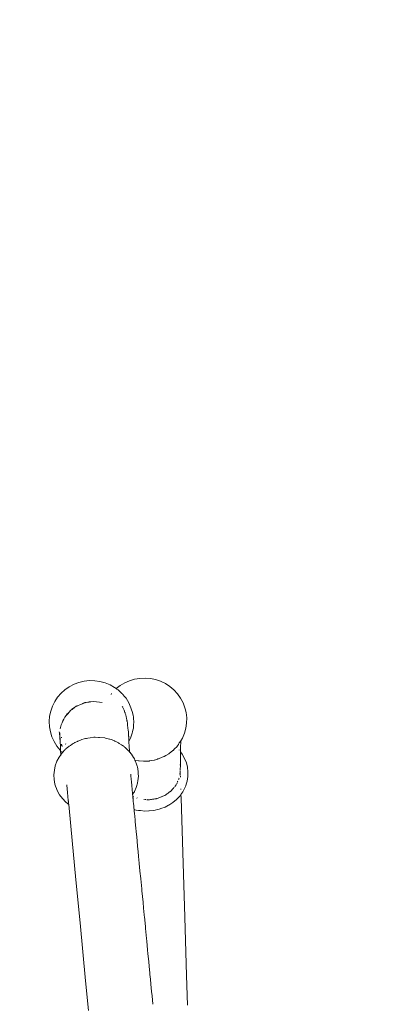
# Model space of a CAD drawing. Extents: x 5831 to 7362, y -2124 to -1301.
# Drawn here: x 5958 to 5983, y -1370 to -1301 of the extents above; entities that cross this region are included whole.
import ezdxf

# ---------------------------------------------------------------- set-up
doc = ezdxf.new("R2010")
doc.units = 0
doc.header["$MEASUREMENT"] = 0
doc.layers.get('Defpoints').update_dxf_attribs({"color": 250})
doc.layers.add('0-03 wymiary', color=6, linetype='Continuous', lineweight=5)
doc.layers.add('ProfileEdges_Nr_Pióra__7', color=7, linetype='Continuous', lineweight=18)
doc.styles.add('1-20 romans', font='romans.shx', dxfattribs={"width": 0.7, "height": 5})
doc.dimstyles.new('1-20', dxfattribs={"dimtxt": 5, "dimasz": 0.2, "dimexe": 2, "dimexo": 12.5, "dimgap": 1.25, "dimtad": 1, "dimdec": 0, "dimrnd": 0.5, "dimtxsty": '1-20 romans', "dimblk": 'BG dim mark', "dimcen": 0, "dimclrd": 256, "dimclre": 256, "dimclrt": 11, "dimadec": 0, "dimazin": 0, "dimtfac": 1, "dimtdec": 0, "dimtix": 1, "dimtmove": 1, "dimatfit": 3, "dimfxl": 0.5, "dimfxlon": 1, "dimarcsym": 0})

# ---------------------------------------------------------------- blocks, each defined once
blk = doc.blocks.new('BG dim mark')
for p, q in [((0, -10), (0, 10)), ((10, 0), (-10, 0))]:
    blk.add_line(p, q)
at = {"color": 0, "linetype": 'ByBlock', "const_width": 1.5}
blk.add_lwpolyline([(5, 5), (-5, -5)], dxfattribs=at)
blk = doc.blocks.new('*D51')
at = {"layer": '0-03 wymiary', "lineweight": -2, "transparency": 16777216}
for p, q in [((5888.567, -1302.919), (5886.467, -1302.919)), ((5888.467, -1506.609), (5888.467, -1303.119)), ((5888.567, -1506.809), (5886.467, -1506.809))]:
    blk.add_line(p, q, dxfattribs=at)
at = {"layer": 'Defpoints', "color": 0, "transparency": 16777216}
for p in [(5888.467, -1302.919), (5983.254, -1302.919), (5965.519, -1506.809)]:
    blk.add_point(p, dxfattribs=at)
at = {"layer": '0-03 wymiary', "lineweight": -2, "transparency": 16777216, "xscale": 0.2, "yscale": 0.2, "zscale": 0.2}
for p, rotation in [((5888.467, -1302.919), 90), ((5888.467, -1506.809), 270)]:
    blk.add_blockref('BG dim mark', p, dxfattribs=dict(at, rotation=rotation))
at = {"layer": '0-03 wymiary', "color": 11, "transparency": 16777216, "insert": (5884.717, -1404.864), "char_height": 5, "attachment_point": 5, "rotation": 90, "style": '1-20 romans', "bg_fill": 3, "box_fill_scale": 1.25, "bg_fill_color": 256, "bg_fill_true_color": 13158600, "bg_fill_transparency": 0}
blk.add_mtext('204', dxfattribs=at)

msp = doc.modelspace()

# ---------------------------------------------------------------- linework, layer by layer
at = {"layer": 'ProfileEdges_Nr_Pióra__7', "linetype": 'Continuous', "flags": 128}
for points in [[(5961.837, -1347.392), (5962.184, -1347.262)], [(5962.184, -1347.262), (5962.545, -1347.177)], [(5962.545, -1347.177), (5962.914, -1347.137)], [(5962.914, -1347.137), (5963.285, -1347.142)], [(5963.285, -1347.142), (5963.653, -1347.194)], [(5963.653, -1347.194), (5964.011, -1347.29)], [(5964.011, -1347.29), (5964.355, -1347.429)], [(5965.38, -1347.294), (5965.064, -1347.484)], [(5965.719, -1347.145), (5965.38, -1347.294)], [(5965.719, -1347.145), (5966.073, -1347.038)], [(5966.439, -1346.976), (5966.073, -1347.038)], [(5966.439, -1346.976), (5966.81, -1346.96)], [(5967.18, -1346.99), (5966.81, -1346.96)], [(5967.544, -1347.064), (5967.18, -1346.99)], [(5967.895, -1347.184), (5967.544, -1347.064)], [(5968.228, -1347.345), (5967.895, -1347.184)], [(5968.539, -1347.546), (5968.228, -1347.345)], [(5960.691, -1348.296), (5960.932, -1348.018)], [(5960.932, -1348.018), (5961.206, -1347.773)], [(5961.509, -1347.563), (5961.206, -1347.773)], [(5961.509, -1347.563), (5961.837, -1347.392)], [(5964.355, -1347.429), (5964.678, -1347.61)], [(5964.452, -1348.058), (5964.461, -1348.046)], [(5964.678, -1347.61), (5964.795, -1347.696)], [(5965.064, -1347.484), (5964.795, -1347.696)], [(5964.795, -1347.696), (5964.814, -1347.71)], [(5964.814, -1347.71), (5964.829, -1347.722)], [(5964.829, -1347.722), (5964.875, -1347.755)], [(5964.875, -1347.755), (5964.914, -1347.784)], [(5964.914, -1347.784), (5964.943, -1347.807)], [(5964.943, -1347.807), (5964.975, -1347.829)], [(5964.975, -1347.829), (5964.998, -1347.851)], [(5964.998, -1347.851), (5965.069, -1347.919)], [(5965.069, -1347.919), (5965.156, -1348.001)], [(5965.192, -1348.036), (5965.156, -1348.001)], [(5965.206, -1348.049), (5965.194, -1348.037)], [(5965.242, -1348.083), (5965.208, -1348.051)], [(5968.822, -1347.784), (5968.539, -1347.546)], [(5969.072, -1348.055), (5968.822, -1347.784)], [(5969.072, -1348.055), (5969.285, -1348.354)], [(5960.487, -1348.601), (5960.325, -1348.929)], [(5960.691, -1348.296), (5960.487, -1348.601)], [(5962.303, -1348.799), (5962.483, -1348.721)], [(5962.487, -1348.726), (5962.303, -1348.799)], [(5962.483, -1348.721), (5962.544, -1348.695)], [(5962.591, -1348.685), (5962.487, -1348.726)], [(5962.544, -1348.695), (5962.591, -1348.685)], [(5962.617, -1348.675), (5962.591, -1348.685)], [(5962.677, -1348.667), (5962.617, -1348.675)], [(5962.677, -1348.667), (5962.896, -1348.62)], [(5962.892, -1348.637), (5962.677, -1348.667)], [(5963.013, -1348.621), (5962.892, -1348.637)], [(5962.896, -1348.62), (5962.913, -1348.616)], [(5962.913, -1348.616), (5963.013, -1348.621)], [(5963.213, -1348.593), (5963.013, -1348.621)], [(5963.812, -1348.657), (5963.213, -1348.593)], [(5964.424, -1348.095), (5964.431, -1348.085)], [(5965.257, -1348.102), (5965.242, -1348.083)], [(5965.376, -1348.247), (5965.257, -1348.102)], [(5965.475, -1348.368), (5965.376, -1348.247)], [(5965.669, -1348.679), (5965.475, -1348.368)], [(5965.669, -1348.679), (5965.722, -1348.809)], [(5969.285, -1348.354), (5969.459, -1348.677)], [(5969.604, -1349.108), (5969.459, -1348.677)], [(5960.205, -1349.275), (5960.13, -1349.632)], [(5960.325, -1348.929), (5960.205, -1349.275)], [(5961.372, -1349.456), (5961.514, -1349.317)], [(5961.514, -1349.317), (5961.377, -1349.48)], [(5961.576, -1349.242), (5961.514, -1349.317)], [(5961.624, -1349.208), (5961.576, -1349.242)], [(5961.715, -1349.143), (5961.624, -1349.208)], [(5961.624, -1349.208), (5961.688, -1349.145)], [(5961.693, -1349.142), (5961.87, -1349.019)], [(5961.881, -1349.024), (5961.715, -1349.143)], [(5961.87, -1349.019), (5961.994, -1348.933)], [(5962.029, -1348.918), (5961.881, -1349.024)], [(5961.994, -1348.933), (5962.029, -1348.918)], [(5962.059, -1348.896), (5962.029, -1348.918)], [(5962.303, -1348.799), (5962.059, -1348.896)], [(5965.245, -1349), (5965.214, -1348.934)], [(5965.247, -1349.004), (5965.256, -1349.02)], [(5965.334, -1349.194), (5965.256, -1349.02)], [(5965.334, -1349.194), (5965.396, -1349.367)], [(5965.396, -1349.367), (5965.407, -1349.397)], [(5965.407, -1349.397), (5965.415, -1349.42)], [(5965.415, -1349.42), (5965.423, -1349.443)], [(5965.423, -1349.443), (5965.433, -1349.47)], [(5965.722, -1348.809), (5965.765, -1348.912)], [(5965.765, -1348.912), (5965.819, -1349.045)], [(5965.819, -1349.045), (5965.842, -1349.1)], [(5965.842, -1349.1), (5965.932, -1349.36)], [(5965.969, -1349.569), (5965.932, -1349.36)], [(5969.678, -1349.374), (5969.604, -1349.108)], [(5969.719, -1349.737), (5969.678, -1349.374)], [(5960.102, -1349.996), (5960.13, -1349.632)], [(5960.119, -1350.361), (5960.102, -1349.996)], [(5961.011, -1350.087), (5960.948, -1350.219)], [(5961.135, -1349.825), (5961.011, -1350.087)], [(5961.011, -1350.087), (5961.056, -1349.949)], [(5961.056, -1349.949), (5961.135, -1349.825)], [(5961.198, -1349.693), (5961.135, -1349.825)], [(5961.292, -1349.581), (5961.198, -1349.693)], [(5961.292, -1349.581), (5961.366, -1349.467)], [(5961.377, -1349.48), (5961.292, -1349.581)], [(5961.366, -1349.467), (5961.372, -1349.456)], [(5965.434, -1349.475), (5965.44, -1349.49)], [(5965.44, -1349.49), (5965.457, -1349.537)], [(5965.457, -1349.537), (5965.46, -1349.548)], [(5965.46, -1349.548), (5965.469, -1349.573)], [(5965.469, -1349.573), (5965.471, -1349.585)], [(5965.471, -1349.585), (5965.477, -1349.619)], [(5965.477, -1349.619), (5965.489, -1349.685)], [(5965.5, -1349.744), (5965.489, -1349.685)], [(5965.506, -1349.778), (5965.5, -1349.744)], [(5965.508, -1349.787), (5965.526, -1349.875)], [(5965.526, -1349.875), (5965.535, -1349.918)], [(5965.535, -1349.918), (5965.542, -1349.943)], [(5965.541, -1349.945), (5965.545, -1349.959)], [(5965.547, -1349.972), (5965.558, -1350.021)], [(5965.558, -1350.024), (5965.566, -1350.066)], [(5965.566, -1350.066), (5965.578, -1350.175)], [(5965.986, -1349.659), (5965.969, -1349.569)], [(5965.996, -1349.72), (5965.986, -1349.659)], [(5966.014, -1350.085), (5965.996, -1349.72)], [(5966.014, -1350.086), (5966.006, -1350.188)], [(5969.661, -1350.463), (5969.713, -1350.102)], [(5969.719, -1349.737), (5969.713, -1350.102)], [(5960.184, -1350.721), (5960.119, -1350.361)], [(5960.294, -1351.069), (5960.184, -1350.721)], [(5960.807, -1350.726), (5960.843, -1350.823)], [(5960.814, -1350.781), (5960.807, -1350.726)], [(5960.823, -1350.873), (5960.814, -1350.781)], [(5960.843, -1350.823), (5960.842, -1350.788)], [(5960.843, -1350.851), (5960.843, -1350.823)], [(5960.948, -1350.219), (5960.876, -1350.501)], [(5965.578, -1350.175), (5965.585, -1350.236)], [(5965.585, -1350.236), (5965.611, -1350.471)], [(5965.611, -1350.471), (5965.625, -1350.596)], [(5965.625, -1350.596), (5965.638, -1350.716)], [(5965.638, -1350.716), (5965.655, -1350.985)], [(5965.791, -1351.152), (5965.911, -1350.806)], [(5965.911, -1350.806), (5965.929, -1350.718)], [(5965.929, -1350.718), (5965.955, -1350.595)], [(5965.955, -1350.595), (5965.986, -1350.449)], [(5966.006, -1350.188), (5965.986, -1350.449)], [(5969.564, -1350.815), (5969.422, -1351.152)], [(5969.661, -1350.463), (5969.564, -1350.815)], [(5960.447, -1351.402), (5960.294, -1351.069)], [(5960.641, -1351.713), (5960.447, -1351.402)], [(5960.831, -1350.917), (5960.826, -1350.878)], [(5960.839, -1350.981), (5960.831, -1350.917)], [(5960.842, -1351.003), (5960.839, -1350.981)], [(5960.869, -1351.376), (5960.843, -1350.856)], [(5960.843, -1350.856), (5960.844, -1350.91)], [(5960.844, -1350.918), (5960.845, -1350.99)], [(5960.845, -1350.99), (5960.845, -1351.01)], [(5960.845, -1351.016), (5960.845, -1351.04)], [(5960.845, -1351.04), (5960.846, -1351.078)], [(5960.846, -1351.078), (5960.851, -1351.143)], [(5960.851, -1351.143), (5960.854, -1351.184)], [(5960.854, -1351.184), (5960.869, -1351.376)], [(5960.886, -1351.736), (5960.87, -1351.381)], [(5960.96, -1351.128), (5960.959, -1351.08)], [(5961.871, -1351.474), (5961.788, -1351.53)], [(5961.892, -1351.46), (5961.871, -1351.474)], [(5962.071, -1351.386), (5961.892, -1351.46)], [(5962.11, -1351.369), (5962.071, -1351.386)], [(5962.11, -1351.369), (5962.17, -1351.348)], [(5962.17, -1351.348), (5962.235, -1351.324)], [(5962.235, -1351.324), (5962.391, -1351.263)], [(5962.391, -1351.263), (5962.554, -1351.198)], [(5962.554, -1351.198), (5962.629, -1351.187)], [(5962.629, -1351.187), (5962.719, -1351.173)], [(5962.719, -1351.173), (5962.809, -1351.16)], [(5962.809, -1351.16), (5962.971, -1351.135)], [(5962.971, -1351.135), (5963.226, -1351.096)], [(5963.226, -1351.096), (5963.267, -1351.09)], [(5963.267, -1351.09), (5963.316, -1351.093)], [(5963.316, -1351.093), (5963.544, -1351.11)], [(5963.575, -1351.112), (5963.544, -1351.11)], [(5963.575, -1351.112), (5963.615, -1351.115)], [(5963.615, -1351.115), (5963.988, -1351.14)], [(5963.995, -1351.143), (5964.044, -1351.154)], [(5964.044, -1351.154), (5964.123, -1351.173)], [(5964.123, -1351.173), (5964.329, -1351.223)], [(5964.442, -1351.263), (5964.337, -1351.225)], [(5964.494, -1351.283), (5964.442, -1351.263)], [(5964.671, -1351.347), (5964.494, -1351.283)], [(5964.671, -1351.347), (5964.702, -1351.364)], [(5964.702, -1351.364), (5964.759, -1351.394)], [(5964.759, -1351.394), (5964.938, -1351.49)], [(5964.941, -1351.492), (5965.001, -1351.529)], [(5965.656, -1350.995), (5965.657, -1351.013)], [(5965.657, -1351.013), (5965.657, -1351.024)], [(5965.657, -1351.024), (5965.659, -1351.052)], [(5965.659, -1351.052), (5965.669, -1351.204)], [(5965.669, -1351.204), (5965.67, -1351.228)], [(5965.67, -1351.228), (5965.673, -1351.277)], [(5965.673, -1351.277), (5965.674, -1351.29)], [(5965.674, -1351.29), (5965.677, -1351.348)], [(5965.684, -1351.343), (5965.677, -1351.356)], [(5965.677, -1351.356), (5965.701, -1351.822)], [(5965.768, -1351.194), (5965.684, -1351.343)], [(5965.791, -1351.152), (5965.768, -1351.194)], [(5969.176, -1351.532), (5969.199, -1351.494)], [(5969.199, -1351.494), (5969.222, -1351.461)], [(5969.222, -1351.458), (5969.239, -1351.431)], [(5969.255, -1351.404), (5969.239, -1351.427)], [(5969.255, -1351.403), (5969.279, -1351.367)], [(5969.29, -1351.35), (5969.279, -1351.367)], [(5969.285, -1351.855), (5969.295, -1351.348)], [(5969.422, -1351.152), (5969.295, -1351.343)], [(5960.874, -1351.998), (5960.641, -1351.713)], [(5960.874, -1351.998), (5960.9, -1352.022)], [(5960.892, -1351.87), (5960.886, -1351.736)], [(5960.893, -1351.89), (5960.892, -1351.87)], [(5960.894, -1351.908), (5960.893, -1351.89)], [(5960.898, -1351.981), (5960.894, -1351.908)], [(5960.899, -1352.014), (5960.898, -1351.998)], [(5960.913, -1352.313), (5960.9, -1352.022)], [(5960.986, -1351.642), (5960.966, -1351.588)], [(5960.967, -1351.65), (5960.966, -1351.588)], [(5960.967, -1351.65), (5960.979, -1351.669)], [(5960.973, -1352.093), (5961.014, -1352.131)], [(5960.979, -1351.669), (5960.993, -1351.696)], [(5960.979, -1352.219), (5960.991, -1352.203)], [(5961.01, -1351.712), (5960.986, -1351.642)], [(5960.991, -1352.203), (5961.013, -1352.179)], [(5960.993, -1351.696), (5961.012, -1351.734)], [(5961.013, -1352.179), (5961.031, -1352.159)], [(5961.014, -1352.131), (5961.031, -1352.147)], [(5961.031, -1352.159), (5961.093, -1352.092)], [(5961.093, -1352.092), (5961.135, -1352.046)], [(5961.135, -1352.046), (5961.202, -1351.973)], [(5961.245, -1351.93), (5961.224, -1351.95)], [(5961.238, -1351.559), (5961.264, -1351.59)], [(5961.274, -1351.904), (5961.245, -1351.93)], [(5961.324, -1351.857), (5961.274, -1351.904)], [(5961.324, -1351.857), (5961.34, -1351.844)], [(5961.34, -1351.844), (5961.444, -1351.762)], [(5961.444, -1351.762), (5961.491, -1351.724)], [(5961.491, -1351.724), (5961.586, -1351.662)], [(5961.586, -1351.662), (5961.703, -1351.585)], [(5961.788, -1351.53), (5961.703, -1351.585)], [(5965.001, -1351.529), (5965.154, -1351.624)], [(5965.154, -1351.624), (5965.22, -1351.665)], [(5965.272, -1351.698), (5965.22, -1351.665)], [(5965.338, -1351.75), (5965.272, -1351.698)], [(5965.378, -1351.782), (5965.338, -1351.75)], [(5965.407, -1351.809), (5965.378, -1351.782)], [(5965.503, -1351.896), (5965.407, -1351.809)], [(5965.517, -1351.908), (5965.503, -1351.896)], [(5965.528, -1351.919), (5965.518, -1351.91)], [(5965.532, -1351.923), (5965.633, -1352.016)], [(5965.633, -1352.016), (5965.657, -1352.043)], [(5965.677, -1352.068), (5965.657, -1352.043)], [(5965.686, -1352.079), (5965.677, -1352.068)], [(5965.711, -1352.108), (5965.686, -1352.079)], [(5965.701, -1351.822), (5965.709, -1351.966)], [(5965.709, -1351.966), (5965.712, -1352.035)], [(5965.712, -1352.035), (5965.717, -1352.115)], [(5965.852, -1352.275), (5965.717, -1352.115)], [(5965.718, -1352.136), (5965.719, -1352.153)], [(5965.719, -1352.153), (5965.72, -1352.17)], [(5968.491, -1352.23), (5968.757, -1352.022)], [(5968.76, -1352.02), (5968.873, -1351.905)], [(5968.873, -1351.905), (5969.016, -1351.761)], [(5969.016, -1351.761), (5969.069, -1351.684)], [(5969.069, -1351.684), (5969.134, -1351.592)], [(5969.134, -1351.592), (5969.143, -1351.579)], [(5969.143, -1351.579), (5969.176, -1351.532)], [(5969.18, -1351.975), (5969.199, -1351.995)], [(5969.28, -1352.101), (5969.266, -1352.082)], [(5969.281, -1352.252), (5969.282, -1352.146)], [(5969.285, -1351.855), (5969.282, -1352.104)], [(5969.41, -1352.278), (5969.282, -1352.104)], [(5969.282, -1352.146), (5969.282, -1352.126)], [(5960.53, -1353.084), (5960.641, -1352.775)], [(5960.641, -1352.775), (5960.795, -1352.479)], [(5960.795, -1352.479), (5960.913, -1352.313)], [(5960.913, -1352.313), (5960.93, -1352.289)], [(5960.915, -1352.364), (5960.914, -1352.338)], [(5960.93, -1352.289), (5960.952, -1352.258)], [(5960.952, -1352.258), (5960.975, -1352.225)], [(5965.906, -1352.359), (5965.852, -1352.275)], [(5965.924, -1352.388), (5965.909, -1352.364)], [(5965.997, -1352.501), (5965.924, -1352.388)], [(5966.014, -1352.528), (5965.997, -1352.501)], [(5966.033, -1352.557), (5966.014, -1352.528)], [(5966.042, -1352.579), (5966.033, -1352.557)], [(5966.056, -1352.612), (5966.042, -1352.579)], [(5966.061, -1352.623), (5966.056, -1352.612)], [(5966.09, -1352.68), (5966.061, -1352.623)], [(5966.352, -1352.745), (5966.095, -1352.692)], [(5966.171, -1352.857), (5966.095, -1352.692)], [(5966.171, -1352.857), (5966.189, -1352.915)], [(5966.389, -1352.748), (5966.352, -1352.745)], [(5966.702, -1352.772), (5966.389, -1352.748)], [(5966.702, -1352.772), (5966.722, -1352.774)], [(5966.722, -1352.774), (5967.093, -1352.758)], [(5967.111, -1352.754), (5967.093, -1352.758)], [(5967.111, -1352.754), (5967.448, -1352.696)], [(5967.448, -1352.696), (5967.458, -1352.696)], [(5967.458, -1352.696), (5967.682, -1352.617)], [(5967.682, -1352.617), (5967.704, -1352.608)], [(5967.704, -1352.608), (5967.715, -1352.605)], [(5967.747, -1352.593), (5967.715, -1352.605)], [(5967.747, -1352.593), (5968.01, -1352.493)], [(5968.01, -1352.493), (5968.151, -1352.44)], [(5968.254, -1352.378), (5968.151, -1352.44)], [(5968.468, -1352.25), (5968.254, -1352.378)], [(5968.468, -1352.25), (5968.49, -1352.232)], [(5969.276, -1352.8), (5969.274, -1352.874)], [(5969.274, -1352.886), (5969.275, -1352.899)], [(5969.278, -1352.643), (5969.275, -1352.776)], [(5969.275, -1352.776), (5969.275, -1352.798)], [(5969.278, -1352.481), (5969.277, -1352.561)], [(5969.277, -1352.561), (5969.277, -1352.641)], [(5969.278, -1352.481), (5969.281, -1352.252)], [(5969.41, -1352.278), (5969.572, -1352.571)], [(5969.691, -1352.879), (5969.572, -1352.571)], [(5969.763, -1353.188), (5969.691, -1352.879)], [(5960.461, -1353.398), (5960.429, -1353.723)], [(5960.53, -1353.084), (5960.461, -1353.398)], [(5966.253, -1353.127), (5966.189, -1352.915)], [(5966.253, -1353.127), (5966.266, -1353.165)], [(5966.327, -1353.486), (5966.266, -1353.165)], [(5966.327, -1353.486), (5966.333, -1353.627)], [(5969.26, -1353.46), (5969.263, -1353.548)], [(5969.263, -1353.548), (5969.265, -1353.61)], [(5969.268, -1353.051), (5969.268, -1353.011)], [(5969.272, -1353.101), (5969.268, -1353.324)], [(5969.269, -1353.326), (5969.268, -1353.41)], [(5969.273, -1353.013), (5969.272, -1353.06)], [(5969.274, -1352.901), (5969.273, -1352.973)], [(5969.274, -1352.974), (5969.273, -1353.013)], [(5969.766, -1353.197), (5969.806, -1353.516)], [(5969.799, -1353.842), (5969.806, -1353.516)], [(5960.429, -1353.723), (5960.443, -1354.048)], [(5960.443, -1354.048), (5960.504, -1354.369)], [(5965.803, -1353.721), (5965.8, -1353.687)], [(5965.805, -1353.74), (5965.803, -1353.721)], [(5965.808, -1353.775), (5965.805, -1353.74)], [(5965.811, -1353.803), (5965.808, -1353.775)], [(5965.814, -1353.837), (5965.811, -1353.803)], [(5965.817, -1353.867), (5965.814, -1353.837)], [(5965.819, -1353.884), (5965.817, -1353.867)], [(5965.823, -1353.934), (5965.82, -1353.893)], [(5965.836, -1354.061), (5965.825, -1353.952)], [(5965.846, -1354.163), (5965.836, -1354.061)], [(5965.847, -1354.178), (5965.846, -1354.163)], [(5965.878, -1354.498), (5965.847, -1354.178)], [(5966.277, -1354.29), (5966.31, -1354.136)], [(5966.31, -1354.136), (5966.342, -1353.811)], [(5966.334, -1353.645), (5966.342, -1353.811)], [(5969.083, -1354.196), (5969.069, -1354.229)], [(5969.102, -1354.155), (5969.083, -1354.196)], [(5969.155, -1354.035), (5969.145, -1354.056)], [(5969.174, -1353.991), (5969.158, -1354.026)], [(5969.194, -1353.945), (5969.175, -1353.988)], [(5969.233, -1353.627), (5969.227, -1353.673)], [(5969.265, -1353.61), (5969.266, -1353.635)], [(5969.266, -1353.635), (5969.267, -1353.677)], [(5969.267, -1353.683), (5969.268, -1353.715)], [(5969.27, -1353.773), (5969.272, -1353.834)], [(5969.272, -1353.834), (5969.273, -1353.864)], [(5969.273, -1353.864), (5969.273, -1353.88)], [(5969.747, -1354.164), (5969.704, -1354.315)], [(5969.799, -1353.842), (5969.747, -1354.164)], [(5960.504, -1354.369), (5960.548, -1354.519)], [(5960.611, -1354.68), (5960.548, -1354.519)], [(5960.665, -1354.824), (5960.611, -1354.68)], [(5960.824, -1355.114), (5960.665, -1354.824)], [(5961.331, -1354.427), (5961.361, -1354.734)], [(5961.362, -1354.74), (5961.364, -1354.762)], [(5961.364, -1354.762), (5961.368, -1354.806)], [(5961.368, -1354.806), (5961.373, -1354.854)], [(5961.373, -1354.854), (5961.377, -1354.898)], [(5961.377, -1354.898), (5961.383, -1354.958)], [(5961.383, -1354.958), (5961.41, -1355.241)], [(5965.9, -1354.724), (5965.878, -1354.498)], [(5965.912, -1354.848), (5965.9, -1354.724)], [(5965.919, -1354.929), (5965.912, -1354.848)], [(5965.927, -1355.012), (5965.919, -1354.929)], [(5966.055, -1354.905), (5966.002, -1354.992)], [(5966.063, -1354.887), (5966.055, -1354.905)], [(5966.189, -1354.604), (5966.063, -1354.887)], [(5966.229, -1354.461), (5966.189, -1354.604)], [(5966.232, -1354.449), (5966.247, -1354.397)], [(5966.277, -1354.29), (5966.248, -1354.392)], [(5968.496, -1354.945), (5968.447, -1354.98)], [(5968.546, -1354.908), (5968.496, -1354.945)], [(5968.565, -1354.894), (5968.546, -1354.908)], [(5968.584, -1354.881), (5968.565, -1354.894)], [(5968.599, -1354.869), (5968.584, -1354.881)], [(5968.641, -1354.839), (5968.599, -1354.869)], [(5968.653, -1354.824), (5968.641, -1354.839)], [(5968.663, -1354.813), (5968.653, -1354.824)], [(5968.71, -1354.756), (5968.663, -1354.813)], [(5968.75, -1354.707), (5968.71, -1354.756)], [(5968.787, -1354.662), (5968.75, -1354.707)], [(5968.8, -1354.647), (5968.787, -1354.662)], [(5968.824, -1354.617), (5968.8, -1354.647)], [(5968.852, -1354.584), (5968.824, -1354.617)], [(5968.923, -1354.498), (5968.893, -1354.534)], [(5968.967, -1354.444), (5968.929, -1354.49)], [(5968.982, -1354.426), (5968.968, -1354.442)], [(5968.998, -1354.389), (5968.982, -1354.426)], [(5969.043, -1354.288), (5969.016, -1354.349)], [(5969.299, -1354.706), (5969.3, -1354.724)], [(5969.3, -1354.724), (5969.301, -1354.749)], [(5969.312, -1355.101), (5969.443, -1354.915)], [(5969.443, -1354.915), (5969.596, -1354.623)], [(5969.596, -1354.623), (5969.646, -1354.481)], [(5969.649, -1354.473), (5969.653, -1354.462)], [(5969.653, -1354.462), (5969.704, -1354.315)], [(5960.824, -1355.114), (5961.024, -1355.384)], [(5961.024, -1355.384), (5961.262, -1355.63)], [(5961.262, -1355.63), (5961.463, -1355.79)], [(5961.41, -1355.241), (5961.413, -1355.27)], [(5961.413, -1355.27), (5961.433, -1355.487)], [(5961.433, -1355.487), (5961.436, -1355.513)], [(5961.436, -1355.513), (5961.439, -1355.543)], [(5961.439, -1355.543), (5961.44, -1355.556)], [(5961.44, -1355.556), (5961.451, -1355.674)], [(5965.931, -1355.055), (5965.927, -1355.012)], [(5965.934, -1355.082), (5965.931, -1355.055)], [(5965.936, -1355.1), (5965.934, -1355.082)], [(5966.002, -1354.992), (5965.936, -1355.1)], [(5965.944, -1355.19), (5965.936, -1355.1)], [(5965.947, -1355.219), (5965.945, -1355.2)], [(5965.95, -1355.248), (5965.947, -1355.219)], [(5965.956, -1355.32), (5965.95, -1355.248)], [(5965.956, -1355.32), (5965.959, -1355.338)], [(5965.96, -1355.351), (5965.959, -1355.338)], [(5965.962, -1355.377), (5965.96, -1355.351)], [(5965.967, -1355.425), (5965.962, -1355.377)], [(5965.981, -1355.571), (5965.967, -1355.425)], [(5965.999, -1355.759), (5965.981, -1355.571)], [(5966.011, -1355.268), (5965.983, -1355.259)], [(5966.25, -1355.348), (5966.219, -1355.338)], [(5966.774, -1355.446), (5966.73, -1355.443)], [(5966.867, -1355.454), (5966.819, -1355.45)], [(5966.963, -1355.463), (5966.921, -1355.459)], [(5967.012, -1355.467), (5966.963, -1355.463)], [(5967.063, -1355.471), (5967.012, -1355.467)], [(5967.08, -1355.469), (5967.064, -1355.471)], [(5967.123, -1355.462), (5967.08, -1355.469)], [(5967.179, -1355.454), (5967.123, -1355.462)], [(5967.261, -1355.442), (5967.179, -1355.454)], [(5967.317, -1355.433), (5967.261, -1355.442)], [(5967.371, -1355.425), (5967.317, -1355.433)], [(5967.424, -1355.417), (5967.371, -1355.425)], [(5967.481, -1355.409), (5967.424, -1355.417)], [(5967.541, -1355.399), (5967.481, -1355.409)], [(5967.596, -1355.391), (5967.541, -1355.399)], [(5967.608, -1355.389), (5967.596, -1355.391)], [(5967.654, -1355.383), (5967.608, -1355.389)], [(5967.717, -1355.358), (5967.661, -1355.382)], [(5967.776, -1355.335), (5967.717, -1355.358)], [(5967.832, -1355.312), (5967.776, -1355.335)], [(5967.889, -1355.289), (5967.832, -1355.312)], [(5967.941, -1355.267), (5967.889, -1355.289)], [(5967.953, -1355.262), (5967.941, -1355.267)], [(5967.996, -1355.245), (5967.953, -1355.262)], [(5968.053, -1355.222), (5967.996, -1355.245)], [(5968.114, -1355.197), (5968.053, -1355.222)], [(5968.184, -1355.168), (5968.114, -1355.197)], [(5968.257, -1355.118), (5968.198, -1355.161)], [(5968.311, -1355.079), (5968.257, -1355.118)], [(5968.361, -1355.043), (5968.311, -1355.079)], [(5968.411, -1355.007), (5968.361, -1355.043)], [(5968.447, -1354.98), (5968.411, -1355.007)], [(5968.753, -1355.659), (5969.013, -1355.442)], [(5969.019, -1355.437), (5969.037, -1355.417)], [(5969.037, -1355.415), (5969.17, -1355.274)], [(5969.17, -1355.274), (5969.225, -1355.215)], [(5969.234, -1355.205), (5969.25, -1355.188)], [(5969.251, -1355.186), (5969.312, -1355.101)], [(5969.311, -1355.083), (5969.312, -1355.101)], [(5969.312, -1355.101), (5969.319, -1355.341)], [(5969.319, -1355.341), (5969.367, -1356.878)], [(5961.451, -1355.674), (5961.454, -1355.701)], [(5961.454, -1355.701), (5961.455, -1355.711)], [(5961.455, -1355.711), (5961.461, -1355.771)], [(5961.461, -1355.771), (5961.462, -1355.782)], [(5961.608, -1357.302), (5961.463, -1355.79)], [(5966.009, -1355.861), (5965.999, -1355.759)], [(5966.011, -1355.879), (5966.009, -1355.861)], [(5966.013, -1355.898), (5966.011, -1355.882)], [(5966.017, -1355.942), (5966.013, -1355.898)], [(5966.019, -1355.966), (5966.017, -1355.942)], [(5966.022, -1355.998), (5966.019, -1355.966)], [(5966.027, -1356.046), (5966.022, -1355.998)], [(5966.029, -1356.07), (5966.027, -1356.046)], [(5966.031, -1356.088), (5966.029, -1356.07)], [(5966.035, -1356.134), (5966.032, -1356.096)], [(5966.037, -1356.153), (5966.035, -1356.134)], [(5966.037, -1356.153), (5966.083, -1356.168)], [(5966.05, -1356.282), (5966.037, -1356.153)], [(5966.06, -1356.393), (5966.05, -1356.282)], [(5966.083, -1356.168), (5966.179, -1356.183)], [(5966.179, -1356.183), (5966.34, -1356.21)], [(5966.486, -1356.226), (5966.34, -1356.21)], [(5966.791, -1356.263), (5966.486, -1356.226)], [(5967.075, -1356.248), (5966.798, -1356.264)], [(5967.075, -1356.248), (5967.087, -1356.247)], [(5967.087, -1356.247), (5967.417, -1356.213)], [(5967.417, -1356.213), (5967.515, -1356.203)], [(5967.685, -1356.156), (5967.515, -1356.203)], [(5967.797, -1356.125), (5967.685, -1356.156)], [(5967.797, -1356.125), (5967.977, -1356.062)], [(5967.977, -1356.062), (5968.137, -1356.006)], [(5968.191, -1355.988), (5968.142, -1356.003)], [(5968.219, -1355.973), (5968.191, -1355.988)], [(5968.455, -1355.85), (5968.219, -1355.973)], [(5968.458, -1355.849), (5968.668, -1355.714)], [(5968.668, -1355.714), (5968.738, -1355.669)], [(5968.738, -1355.669), (5968.753, -1355.659)], [(5966.105, -1356.86), (5966.06, -1356.393)], [(5966.121, -1357.019), (5966.106, -1356.869)], [(5966.163, -1357.461), (5966.121, -1357.019)], [(5969.367, -1356.878), (5969.486, -1360.664)], [(5961.608, -1357.302), (5961.971, -1361.073)], [(5966.184, -1357.674), (5966.163, -1357.461)], [(5966.223, -1358.079), (5966.184, -1357.674)], [(5966.248, -1358.347), (5966.223, -1358.079)], [(5966.285, -1358.729), (5966.248, -1358.347)], [(5966.319, -1359.076), (5966.285, -1358.729)], [(5966.353, -1359.434), (5966.319, -1359.076)], [(5966.397, -1359.894), (5966.353, -1359.434)], [(5966.427, -1360.198), (5966.397, -1359.894)], [(5966.469, -1360.639), (5966.427, -1360.198)], [(5962.261, -1364.082), (5961.971, -1361.073)], [(5966.482, -1360.775), (5966.469, -1360.639)], [(5966.504, -1361.003), (5966.482, -1360.775)], [(5966.571, -1361.697), (5966.504, -1361.003)], [(5969.581, -1363.686), (5969.486, -1360.664)], [(5966.584, -1361.834), (5966.571, -1361.697)], [(5966.661, -1362.635), (5966.584, -1361.834)], [(5966.7, -1363.039), (5966.661, -1362.635)], [(5966.746, -1363.513), (5966.7, -1363.039)], [(5966.75, -1363.561), (5966.746, -1363.513)], [(5966.759, -1363.649), (5966.75, -1363.561)], [(5966.759, -1363.649), (5966.825, -1364.338)], [(5969.581, -1363.686), (5969.709, -1367.75)], [(5962.651, -1368.129), (5962.261, -1364.082)], [(5966.825, -1364.338), (5966.837, -1364.465)], [(5966.837, -1364.465), (5966.904, -1365.157)], [(5966.904, -1365.157), (5966.924, -1365.361)], [(5966.924, -1365.361), (5966.982, -1365.969)], [(5966.982, -1365.969), (5967.009, -1366.249)], [(5967.009, -1366.249), (5967.06, -1366.775)], [(5967.06, -1366.775), (5967.094, -1367.128)], [(5967.094, -1367.128), (5967.137, -1367.575)], [(5967.137, -1367.575), (5967.149, -1367.696)], [(5967.149, -1367.696), (5967.178, -1368.001)], [(5967.178, -1368.001), (5967.214, -1368.371)], [(5969.709, -1367.75), (5969.775, -1369.834)], [(5962.851, -1370.205), (5962.651, -1368.129)], [(5967.214, -1368.371), (5967.262, -1368.869)], [(5967.262, -1368.869), (5967.291, -1369.173)], [(5967.291, -1369.173), (5967.348, -1369.766)]]:
    msp.add_lwpolyline(points, dxfattribs=at)

# ---------------------------------------------------------------- next in the draw order: dimensions: what is measured, and where the dimension line sits
at = {"layer": '0-03 wymiary'}
dim = msp.add_linear_dim(base=(5888.467, -1302.919), p1=(5965.519, -1506.809), p2=(5983.254, -1302.919), angle=90, dimstyle='1-20', override={"dimfxl": 0.1, "dimtfill": 1}, dxfattribs=at)
dim.commit()
dim.dimension.update_dxf_attribs({"geometry": '*D51', "text_midpoint": (5884.717, -1404.864)})

doc.saveas('drawing.dxf')
